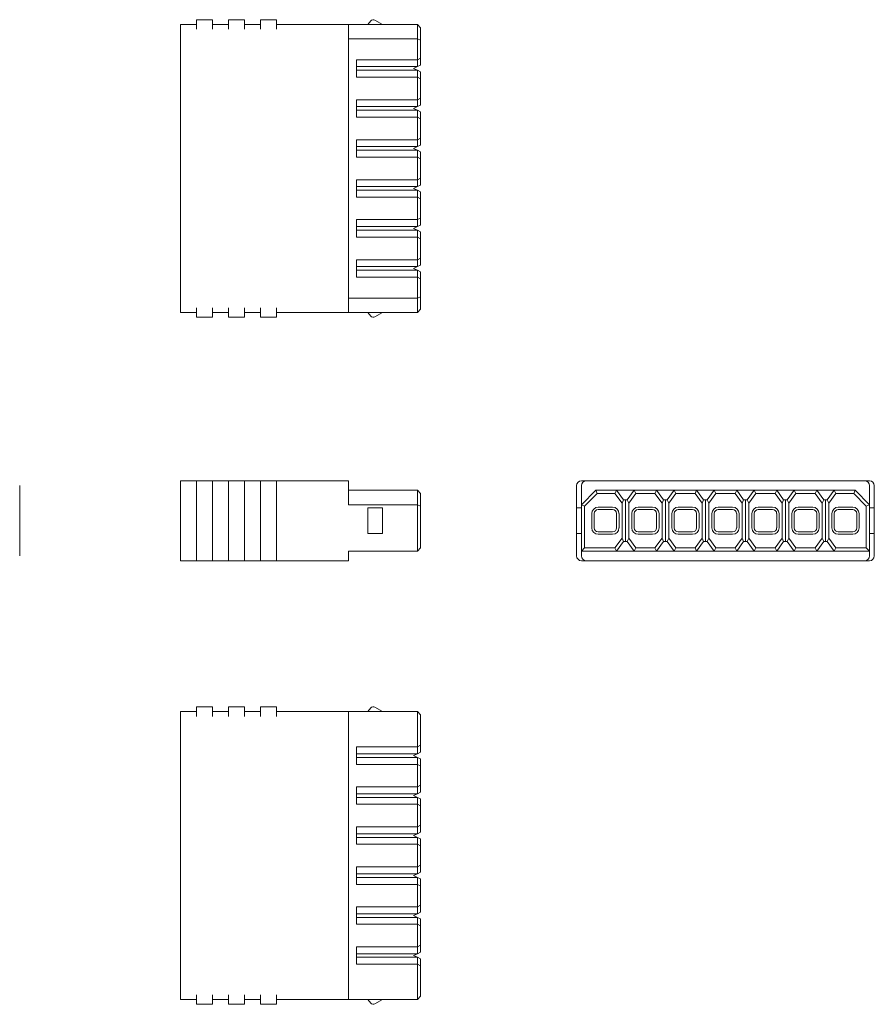
# Model space of a CAD drawing. Extents: x 0 to 85, y 0 to 77.
# Drawn here: x 78.5 to 80.6, y 35.1 to 37.5 of the extents above; entities that cross this region are included whole.
import ezdxf

# ---------------------------------------------------------------- set-up
doc = ezdxf.new("R2010")
doc.units = 0
doc.header["$LTSCALE"] = 0.25
doc.header["$MEASUREMENT"] = 0
doc.layers.add('2140-0141-07-0', color=4, linetype='CONTINUOUS')

msp = doc.modelspace()

# ---------------------------------------------------------------- linework, layer by layer
at = {"layer": '2140-0141-07-0', "linetype": 'Continuous', "lineweight": 15}
for p, q in [((78.9499, 37.4696), (78.9105, 37.4696)), ((78.9105, 37.4578), (78.9105, 37.4696)), ((78.9499, 37.4814), (78.9892, 37.4814)), ((78.9499, 37.4814), (78.9499, 37.4696)), ((78.9499, 37.4578), (78.9499, 37.4696)), ((78.9892, 37.4814), (78.9892, 37.4696)), ((78.9892, 37.4696), (78.9892, 37.4578)), ((78.9892, 37.4696), (79.0286, 37.4696)), ((79.0286, 37.4814), (79.068, 37.4814)), ((79.0286, 37.4696), (79.0286, 37.4814)), ((79.0286, 37.4578), (79.0286, 37.4696)), ((79.068, 37.4814), (79.068, 37.4696)), ((79.068, 37.4696), (79.068, 37.4578)), ((79.068, 37.4696), (79.1074, 37.4696)), ((79.1074, 37.4814), (79.1467, 37.4814)), ((79.1074, 37.4696), (79.1074, 37.4814)), ((79.1074, 37.4578), (79.1074, 37.4696)), ((79.1467, 37.4696), (79.1467, 37.4814)), ((79.1467, 37.4696), (79.1467, 37.4578)), ((79.1467, 37.4696), (79.3239, 37.4696)), ((79.3239, 37.4578), (79.3239, 37.4696)), ((79.3239, 37.4696), (79.4932, 37.4696)), ((79.3787, 37.4786), (79.3711, 37.4696)), ((79.4073, 37.4696), (79.3887, 37.4803)), ((79.4932, 37.4341), (79.4932, 37.4696)), ((79.4932, 37.4696), (79.5011, 37.4617)), ((79.5011, 37.4617), (79.5011, 37.4309)), ((78.9105, 37.4578), (78.9105, 36.7727)), ((79.3239, 36.7727), (79.3239, 37.4578)), ((79.4932, 37.4341), (79.3239, 37.4341)), ((79.4932, 37.383), (79.4932, 37.4341)), ((79.5011, 37.4309), (79.4932, 37.4341)), ((79.5011, 37.387), (79.5011, 37.4309)), ((79.3436, 37.383), (79.4932, 37.383)), ((79.3436, 37.3397), (79.3436, 37.383)), ((79.3436, 37.3658), (79.4932, 37.3658)), ((79.4835, 37.3613), (79.4932, 37.3658)), ((79.4932, 37.383), (79.5011, 37.387)), ((79.4932, 37.3658), (79.4932, 37.383)), ((79.4932, 37.3658), (79.5011, 37.3695)), ((79.5011, 37.387), (79.5011, 37.3695)), ((79.4932, 37.3568), (79.3436, 37.3568)), ((79.4932, 37.3397), (79.3436, 37.3397)), ((79.4835, 37.3613), (79.4932, 37.3568)), ((79.4932, 37.3397), (79.4932, 37.3568)), ((79.4932, 37.3568), (79.5011, 37.3531)), ((79.4932, 37.2845), (79.4932, 37.3397)), ((79.5011, 37.3356), (79.4932, 37.3397)), ((79.5011, 37.3531), (79.5011, 37.3356)), ((79.5011, 37.3356), (79.5011, 37.2886)), ((79.3436, 37.2845), (79.4932, 37.2845)), ((79.3436, 37.2412), (79.3436, 37.2845)), ((79.3436, 37.2674), (79.4932, 37.2674)), ((79.4932, 37.2674), (79.4835, 37.2629)), ((79.4932, 37.2845), (79.5011, 37.2886)), ((79.4932, 37.2674), (79.4932, 37.2845)), ((79.5011, 37.271), (79.4932, 37.2674)), ((79.5011, 37.2886), (79.5011, 37.271)), ((79.4932, 37.2584), (79.3436, 37.2584)), ((79.4835, 37.2629), (79.4932, 37.2584)), ((79.4932, 37.2412), (79.4932, 37.2584)), ((79.4932, 37.2584), (79.5011, 37.2547)), ((79.5011, 37.2547), (79.5011, 37.2372)), ((79.4932, 37.2412), (79.3436, 37.2412)), ((79.4932, 37.1861), (79.4932, 37.2412)), ((79.5011, 37.2372), (79.4932, 37.2412)), ((79.5011, 37.2372), (79.5011, 37.1901)), ((79.3436, 37.1861), (79.4932, 37.1861)), ((79.3436, 37.1428), (79.3436, 37.1861)), ((79.4932, 37.1861), (79.5011, 37.1901)), ((79.4932, 37.169), (79.4932, 37.1861)), ((79.5011, 37.1726), (79.4932, 37.169)), ((79.5011, 37.1901), (79.5011, 37.1726)), ((79.3436, 37.169), (79.4932, 37.169)), ((79.4932, 37.16), (79.3436, 37.16)), ((79.4932, 37.169), (79.4835, 37.1645)), ((79.4835, 37.1645), (79.4932, 37.16)), ((79.4932, 37.1428), (79.4932, 37.16)), ((79.4932, 37.16), (79.5011, 37.1563)), ((79.5011, 37.1563), (79.5011, 37.1388)), ((79.4932, 37.1428), (79.3436, 37.1428)), ((79.4932, 37.0877), (79.4932, 37.1428)), ((79.5011, 37.1388), (79.4932, 37.1428)), ((79.5011, 37.1388), (79.5011, 37.0917)), ((79.3436, 37.0877), (79.4932, 37.0877)), ((79.3436, 37.0444), (79.3436, 37.0877)), ((79.4932, 37.0877), (79.5011, 37.0917)), ((79.4932, 37.0705), (79.4932, 37.0877)), ((79.5011, 37.0742), (79.4932, 37.0705)), ((79.5011, 37.0917), (79.5011, 37.0742)), ((79.3436, 37.0705), (79.4932, 37.0705)), ((79.4932, 37.0615), (79.3436, 37.0615)), ((79.4932, 37.0705), (79.4835, 37.066)), ((79.4835, 37.066), (79.4932, 37.0615)), ((79.4932, 37.0444), (79.4932, 37.0615)), ((79.4932, 37.0615), (79.5011, 37.0579)), ((79.5011, 37.0579), (79.5011, 37.0404)), ((79.4932, 37.0444), (79.3436, 37.0444)), ((79.4932, 36.9893), (79.4932, 37.0444)), ((79.5011, 37.0404), (79.4932, 37.0444)), ((79.5011, 37.0404), (79.5011, 36.9933)), ((79.3436, 36.9893), (79.4932, 36.9893)), ((79.3436, 36.946), (79.3436, 36.9893)), ((79.4932, 36.9893), (79.5011, 36.9933)), ((79.4932, 36.9721), (79.4932, 36.9893)), ((79.5011, 36.9758), (79.4932, 36.9721)), ((79.5011, 36.9933), (79.5011, 36.9758)), ((79.3436, 36.9721), (79.4932, 36.9721)), ((79.4932, 36.9631), (79.3436, 36.9631)), ((79.4932, 36.9721), (79.4835, 36.9676)), ((79.4835, 36.9676), (79.4932, 36.9631)), ((79.4932, 36.946), (79.4932, 36.9631)), ((79.4932, 36.9631), (79.5011, 36.9594)), ((79.5011, 36.9594), (79.5011, 36.9419)), ((79.4932, 36.946), (79.3436, 36.946)), ((79.4932, 36.8908), (79.4932, 36.946)), ((79.5011, 36.9419), (79.4932, 36.946)), ((79.5011, 36.9419), (79.5011, 36.8948)), ((79.3436, 36.8908), (79.4932, 36.8908)), ((79.3436, 36.8475), (79.3436, 36.8908)), ((79.4932, 36.8908), (79.5011, 36.8948)), ((79.4932, 36.8737), (79.4932, 36.8908)), ((79.5011, 36.8948), (79.5011, 36.8773)), ((79.3436, 36.8737), (79.4932, 36.8737)), ((79.4932, 36.8647), (79.3436, 36.8647)), ((79.4835, 36.8692), (79.4932, 36.8737)), ((79.4835, 36.8692), (79.4932, 36.8647)), ((79.4932, 36.8737), (79.5011, 36.8773)), ((79.4932, 36.8475), (79.4932, 36.8647)), ((79.5011, 36.861), (79.4932, 36.8647)), ((79.5011, 36.861), (79.5011, 36.8435)), ((79.4932, 36.8475), (79.3436, 36.8475)), ((79.4932, 36.7963), (79.4932, 36.8475)), ((79.5011, 36.8435), (79.4932, 36.8475)), ((79.5011, 36.8435), (79.5011, 36.7996)), ((79.4932, 36.7963), (79.3239, 36.7963)), ((79.5011, 36.7996), (79.4932, 36.7963)), ((79.4932, 36.7609), (79.4932, 36.7963)), ((79.5011, 36.7688), (79.5011, 36.7996)), ((78.9105, 36.7727), (78.9105, 36.7609)), ((78.9499, 36.7609), (78.9105, 36.7609)), ((78.9499, 36.7727), (78.9499, 36.7609)), ((78.9499, 36.7609), (78.9499, 36.7491)), ((78.9892, 36.7727), (78.9892, 36.7609)), ((78.9892, 36.7609), (78.9892, 36.7491)), ((79.0286, 36.7609), (78.9892, 36.7609)), ((79.0286, 36.7727), (79.0286, 36.7609)), ((79.0286, 36.7491), (79.0286, 36.7609)), ((79.068, 36.7609), (79.068, 36.7727)), ((79.068, 36.7609), (79.1074, 36.7609)), ((79.068, 36.7491), (79.068, 36.7609)), ((79.1074, 36.7727), (79.1074, 36.7609)), ((79.1074, 36.7491), (79.1074, 36.7609)), ((79.1467, 36.7609), (79.1467, 36.7727)), ((79.3239, 36.7609), (79.1467, 36.7609)), ((79.1467, 36.7609), (79.1467, 36.7491)), ((79.3239, 36.7727), (79.3239, 36.7609)), ((79.4932, 36.7609), (79.3239, 36.7609)), ((79.3711, 36.7609), (79.3787, 36.7519)), ((79.4073, 36.7609), (79.3887, 36.7502)), ((79.5011, 36.7688), (79.4932, 36.7609)), ((78.9892, 36.7491), (78.9499, 36.7491)), ((79.068, 36.7491), (79.0286, 36.7491)), ((79.1074, 36.7491), (79.1467, 36.7491)), ((78.9105, 36.3468), (78.9105, 36.335)), ((78.9105, 36.3468), (78.9499, 36.3468)), ((78.9499, 36.3468), (78.9499, 36.335)), ((78.9892, 36.3468), (78.9499, 36.3468)), ((78.9892, 36.3468), (78.9892, 36.335)), ((78.9892, 36.3468), (79.0286, 36.3468)), ((79.0286, 36.335), (79.0286, 36.3468)), ((79.0286, 36.3468), (79.068, 36.3468)), ((79.068, 36.335), (79.068, 36.3468)), ((79.068, 36.3468), (79.1074, 36.3468)), ((79.1074, 36.335), (79.1074, 36.3468)), ((79.1074, 36.3468), (79.1467, 36.3468)), ((79.1467, 36.3468), (79.1467, 36.335)), ((79.3239, 36.3468), (79.1467, 36.3468)), ((79.3239, 36.3468), (79.3239, 36.335)), ((79.8968, 36.3468), (79.9086, 36.3468)), ((79.9086, 36.3468), (80.5936, 36.3468)), ((80.6054, 36.3468), (80.5936, 36.3468)), ((78.5151, 36.335), (78.5151, 36.1618)), ((78.9105, 36.335), (78.9105, 36.1618)), ((78.9499, 36.335), (78.9499, 36.1618)), ((78.9892, 36.335), (78.9892, 36.1618)), ((79.0286, 36.335), (79.0286, 36.1618)), ((79.068, 36.335), (79.068, 36.1618)), ((79.1074, 36.1618), (79.1074, 36.335)), ((79.1467, 36.1618), (79.1467, 36.335)), ((79.3239, 36.335), (79.3239, 36.2878)), ((79.4932, 36.3232), (79.3239, 36.3232)), ((79.4932, 36.2878), (79.4932, 36.3232)), ((79.5011, 36.3154), (79.4932, 36.3232)), ((79.885, 36.1618), (79.885, 36.335)), ((79.8968, 36.335), (79.8968, 36.2878)), ((79.8968, 36.2878), (79.9322, 36.3232)), ((79.9355, 36.3154), (79.9322, 36.3232)), ((79.9322, 36.3232), (79.9834, 36.3232)), ((79.9794, 36.3154), (79.9834, 36.3232)), ((79.9834, 36.3232), (80.0005, 36.2996)), ((79.9834, 36.3232), (80.0267, 36.3232)), ((80.0095, 36.2996), (80.0267, 36.3232)), ((80.0267, 36.3232), (80.0307, 36.3154)), ((80.0267, 36.3232), (80.0818, 36.3232)), ((80.0778, 36.3154), (80.0818, 36.3232)), ((80.0818, 36.3232), (80.099, 36.2996)), ((80.0818, 36.3232), (80.1251, 36.3232)), ((80.108, 36.2996), (80.1251, 36.3232)), ((80.1251, 36.3232), (80.1291, 36.3154)), ((80.1251, 36.3232), (80.1802, 36.3232)), ((80.1762, 36.3154), (80.1802, 36.3232)), ((80.1802, 36.3232), (80.1974, 36.2996)), ((80.1802, 36.3232), (80.2235, 36.3232)), ((80.2064, 36.2996), (80.2235, 36.3232)), ((80.2235, 36.3232), (80.2276, 36.3154)), ((80.2235, 36.3232), (80.2787, 36.3232)), ((80.2746, 36.3154), (80.2787, 36.3232)), ((80.2787, 36.3232), (80.2958, 36.2996)), ((80.2787, 36.3232), (80.322, 36.3232)), ((80.3048, 36.2996), (80.322, 36.3232)), ((80.322, 36.3232), (80.326, 36.3154)), ((80.322, 36.3232), (80.3771, 36.3232)), ((80.3731, 36.3154), (80.3771, 36.3232)), ((80.3771, 36.3232), (80.3942, 36.2996)), ((80.3771, 36.3232), (80.4204, 36.3232)), ((80.4032, 36.2996), (80.4204, 36.3232)), ((80.4204, 36.3232), (80.4244, 36.3154)), ((80.4204, 36.3232), (80.4755, 36.3232)), ((80.4715, 36.3154), (80.4755, 36.3232)), ((80.4755, 36.3232), (80.4927, 36.2996)), ((80.4755, 36.3232), (80.5188, 36.3232)), ((80.5017, 36.2996), (80.5188, 36.3232)), ((80.5188, 36.3232), (80.5228, 36.3154)), ((80.5188, 36.3232), (80.57, 36.3232)), ((80.5667, 36.3154), (80.57, 36.3232)), ((80.57, 36.3232), (80.6054, 36.2878)), ((80.6054, 36.335), (80.6054, 36.2878)), ((80.6172, 36.1618), (80.6172, 36.335)), ((79.5011, 36.2845), (79.5011, 36.3154)), ((79.9046, 36.2845), (79.9355, 36.3154)), ((79.9794, 36.3154), (79.9355, 36.3154)), ((79.9969, 36.2913), (79.9794, 36.3154)), ((79.9969, 36.2913), (80.0005, 36.2996)), ((80.005, 36.2996), (80.0005, 36.2996)), ((80.005, 36.1972), (80.005, 36.2996)), ((80.005, 36.2996), (80.0095, 36.2996)), ((80.0095, 36.2996), (80.0132, 36.2913)), ((80.0307, 36.3154), (80.0132, 36.2913)), ((80.0778, 36.3154), (80.0307, 36.3154)), ((80.0953, 36.2913), (80.0778, 36.3154)), ((80.099, 36.2996), (80.0953, 36.2913)), ((80.1035, 36.2996), (80.099, 36.2996)), ((80.1035, 36.1972), (80.1035, 36.2996)), ((80.108, 36.2996), (80.1035, 36.2996)), ((80.1116, 36.2913), (80.108, 36.2996)), ((80.1291, 36.3154), (80.1116, 36.2913)), ((80.1762, 36.3154), (80.1291, 36.3154)), ((80.1937, 36.2913), (80.1762, 36.3154)), ((80.1974, 36.2996), (80.1937, 36.2913)), ((80.2019, 36.2996), (80.1974, 36.2996)), ((80.2019, 36.1972), (80.2019, 36.2996)), ((80.2064, 36.2996), (80.2019, 36.2996)), ((80.2101, 36.2913), (80.2064, 36.2996)), ((80.2276, 36.3154), (80.2101, 36.2913)), ((80.2746, 36.3154), (80.2276, 36.3154)), ((80.2922, 36.2913), (80.2746, 36.3154)), ((80.2958, 36.2996), (80.2922, 36.2913)), ((80.3003, 36.2996), (80.2958, 36.2996)), ((80.3003, 36.2996), (80.3003, 36.1972)), ((80.3048, 36.2996), (80.3003, 36.2996)), ((80.3085, 36.2913), (80.3048, 36.2996)), ((80.326, 36.3154), (80.3085, 36.2913)), ((80.3731, 36.3154), (80.326, 36.3154)), ((80.3906, 36.2913), (80.3731, 36.3154)), ((80.3942, 36.2996), (80.3906, 36.2913)), ((80.3987, 36.2996), (80.3942, 36.2996)), ((80.3987, 36.2996), (80.3987, 36.1972)), ((80.4032, 36.2996), (80.3987, 36.2996)), ((80.4069, 36.2913), (80.4032, 36.2996)), ((80.4244, 36.3154), (80.4069, 36.2913)), ((80.4715, 36.3154), (80.4244, 36.3154)), ((80.489, 36.2913), (80.4715, 36.3154)), ((80.4927, 36.2996), (80.489, 36.2913)), ((80.4972, 36.2996), (80.4927, 36.2996)), ((80.4972, 36.2996), (80.4972, 36.1972)), ((80.4972, 36.2996), (80.5017, 36.2996)), ((80.5017, 36.2996), (80.5053, 36.2913)), ((80.5228, 36.3154), (80.5053, 36.2913)), ((80.5228, 36.3154), (80.5667, 36.3154)), ((80.5976, 36.2845), (80.5667, 36.3154)), ((79.4932, 36.2878), (79.3239, 36.2878)), ((79.3711, 36.2169), (79.3711, 36.2799)), ((79.3711, 36.2799), (79.3787, 36.2799)), ((79.3787, 36.2799), (79.3887, 36.2799)), ((79.4073, 36.2799), (79.3887, 36.2799)), ((79.4073, 36.2799), (79.4073, 36.2169)), ((79.4932, 36.1736), (79.4932, 36.2878)), ((79.5011, 36.2845), (79.4932, 36.2878)), ((79.5011, 36.1815), (79.5011, 36.2845)), ((79.885, 36.2799), (79.885, 36.2169)), ((79.885, 36.2799), (79.886, 36.2799)), ((79.8968, 36.2799), (79.886, 36.2799)), ((79.9046, 36.2845), (79.8968, 36.2878)), ((79.8968, 36.1736), (79.8968, 36.2878)), ((79.9046, 36.1815), (79.9046, 36.2845)), ((79.9381, 36.2819), (79.9735, 36.2819)), ((79.9381, 36.276), (79.9735, 36.276)), ((79.9969, 36.2056), (79.9969, 36.2913)), ((80.0132, 36.2056), (80.0132, 36.2913)), ((80.0365, 36.2819), (80.072, 36.2819)), ((80.0365, 36.276), (80.072, 36.276)), ((80.0953, 36.2056), (80.0953, 36.2913)), ((80.1116, 36.2056), (80.1116, 36.2913)), ((80.135, 36.2819), (80.1704, 36.2819)), ((80.135, 36.276), (80.1704, 36.276)), ((80.1937, 36.2056), (80.1937, 36.2913)), ((80.2101, 36.2056), (80.2101, 36.2913)), ((80.2334, 36.2819), (80.2688, 36.2819)), ((80.2334, 36.276), (80.2688, 36.276)), ((80.2922, 36.2056), (80.2922, 36.2913)), ((80.3085, 36.2913), (80.3085, 36.2056)), ((80.3318, 36.2819), (80.3672, 36.2819)), ((80.3318, 36.276), (80.3672, 36.276)), ((80.3906, 36.2913), (80.3906, 36.2056)), ((80.4069, 36.2913), (80.4069, 36.2056)), ((80.4302, 36.2819), (80.4657, 36.2819)), ((80.4302, 36.276), (80.4657, 36.276)), ((80.489, 36.2913), (80.489, 36.2056)), ((80.5053, 36.2913), (80.5053, 36.2056)), ((80.5287, 36.2819), (80.5641, 36.2819)), ((80.5287, 36.276), (80.5641, 36.276)), ((80.6054, 36.2878), (80.5976, 36.2845)), ((80.5976, 36.2845), (80.5976, 36.1815)), ((80.6054, 36.2878), (80.6054, 36.1736)), ((80.6054, 36.2799), (80.6162, 36.2799)), ((80.6172, 36.2799), (80.6162, 36.2799)), ((80.6172, 36.2169), (80.6172, 36.2799)), ((79.9224, 36.2307), (79.9224, 36.2661)), ((79.9283, 36.2307), (79.9283, 36.2661)), ((79.9834, 36.2661), (79.9834, 36.2307)), ((79.9893, 36.2661), (79.9893, 36.2307)), ((80.0208, 36.2307), (80.0208, 36.2661)), ((80.0267, 36.2307), (80.0267, 36.2661)), ((80.0818, 36.2661), (80.0818, 36.2307)), ((80.0877, 36.2661), (80.0877, 36.2307)), ((80.1192, 36.2307), (80.1192, 36.2661)), ((80.1251, 36.2307), (80.1251, 36.2661)), ((80.1802, 36.2661), (80.1802, 36.2307)), ((80.1861, 36.2661), (80.1861, 36.2307)), ((80.2176, 36.2307), (80.2176, 36.2661)), ((80.2235, 36.2307), (80.2235, 36.2661)), ((80.2787, 36.2661), (80.2787, 36.2307)), ((80.2846, 36.2661), (80.2846, 36.2307)), ((80.3161, 36.2307), (80.3161, 36.2661)), ((80.322, 36.2307), (80.322, 36.2661)), ((80.3771, 36.2661), (80.3771, 36.2307)), ((80.383, 36.2661), (80.383, 36.2307)), ((80.4145, 36.2307), (80.4145, 36.2661)), ((80.4204, 36.2307), (80.4204, 36.2661)), ((80.4755, 36.2661), (80.4755, 36.2307)), ((80.4814, 36.2661), (80.4814, 36.2307)), ((80.5129, 36.2307), (80.5129, 36.2661)), ((80.5188, 36.2307), (80.5188, 36.2661)), ((80.5739, 36.2661), (80.5739, 36.2307)), ((80.5798, 36.2661), (80.5798, 36.2307)), ((79.3711, 36.2169), (79.3787, 36.2169)), ((79.3887, 36.2169), (79.3787, 36.2169)), ((79.3887, 36.2169), (79.4073, 36.2169)), ((79.886, 36.2169), (79.885, 36.2169)), ((79.886, 36.2169), (79.8968, 36.2169)), ((79.9735, 36.2209), (79.9381, 36.2209)), ((79.9735, 36.215), (79.9381, 36.215)), ((79.9794, 36.1815), (79.9969, 36.2056)), ((79.9969, 36.2056), (80.0005, 36.1972)), ((80.0132, 36.2056), (80.0095, 36.1972)), ((80.0132, 36.2056), (80.0307, 36.1815)), ((80.072, 36.2209), (80.0365, 36.2209)), ((80.072, 36.215), (80.0365, 36.215)), ((80.0778, 36.1815), (80.0953, 36.2056)), ((80.0953, 36.2056), (80.099, 36.1972)), ((80.108, 36.1972), (80.1116, 36.2056)), ((80.1116, 36.2056), (80.1291, 36.1815)), ((80.1704, 36.2209), (80.135, 36.2209)), ((80.1704, 36.215), (80.135, 36.215)), ((80.1762, 36.1815), (80.1937, 36.2056)), ((80.1937, 36.2056), (80.1974, 36.1972)), ((80.2064, 36.1972), (80.2101, 36.2056)), ((80.2101, 36.2056), (80.2276, 36.1815)), ((80.2688, 36.2209), (80.2334, 36.2209)), ((80.2688, 36.215), (80.2334, 36.215)), ((80.2746, 36.1815), (80.2922, 36.2056)), ((80.2922, 36.2056), (80.2958, 36.1972)), ((80.3048, 36.1972), (80.3085, 36.2056)), ((80.3085, 36.2056), (80.326, 36.1815)), ((80.3672, 36.2209), (80.3318, 36.2209)), ((80.3672, 36.215), (80.3318, 36.215)), ((80.3731, 36.1815), (80.3906, 36.2056)), ((80.3906, 36.2056), (80.3942, 36.1972)), ((80.4032, 36.1972), (80.4069, 36.2056)), ((80.4069, 36.2056), (80.4244, 36.1815)), ((80.4657, 36.2209), (80.4302, 36.2209)), ((80.4657, 36.215), (80.4302, 36.215)), ((80.4715, 36.1815), (80.489, 36.2056)), ((80.489, 36.2056), (80.4927, 36.1972)), ((80.5017, 36.1972), (80.5053, 36.2056)), ((80.5228, 36.1815), (80.5053, 36.2056)), ((80.5641, 36.2209), (80.5287, 36.2209)), ((80.5641, 36.215), (80.5287, 36.215)), ((80.6054, 36.2169), (80.6162, 36.2169)), ((80.6172, 36.2169), (80.6162, 36.2169)), ((79.5011, 36.1815), (79.4932, 36.1736)), ((79.9046, 36.1815), (79.8968, 36.1736)), ((79.9046, 36.1815), (79.9794, 36.1815)), ((79.9834, 36.1736), (79.9794, 36.1815)), ((80.0005, 36.1972), (79.9834, 36.1736)), ((80.0005, 36.1972), (80.005, 36.1972)), ((80.0095, 36.1972), (80.005, 36.1972)), ((80.0267, 36.1736), (80.0095, 36.1972)), ((80.0307, 36.1815), (80.0267, 36.1736)), ((80.0307, 36.1815), (80.0778, 36.1815)), ((80.0818, 36.1736), (80.0778, 36.1815)), ((80.099, 36.1972), (80.0818, 36.1736)), ((80.099, 36.1972), (80.1035, 36.1972)), ((80.1035, 36.1972), (80.108, 36.1972)), ((80.1251, 36.1736), (80.108, 36.1972)), ((80.1291, 36.1815), (80.1251, 36.1736)), ((80.1291, 36.1815), (80.1762, 36.1815)), ((80.1802, 36.1736), (80.1762, 36.1815)), ((80.1974, 36.1972), (80.1802, 36.1736)), ((80.1974, 36.1972), (80.2019, 36.1972)), ((80.2019, 36.1972), (80.2064, 36.1972)), ((80.2235, 36.1736), (80.2064, 36.1972)), ((80.2276, 36.1815), (80.2235, 36.1736)), ((80.2276, 36.1815), (80.2746, 36.1815)), ((80.2787, 36.1736), (80.2746, 36.1815)), ((80.2958, 36.1972), (80.2787, 36.1736)), ((80.2958, 36.1972), (80.3003, 36.1972)), ((80.3003, 36.1972), (80.3048, 36.1972)), ((80.322, 36.1736), (80.3048, 36.1972)), ((80.326, 36.1815), (80.322, 36.1736)), ((80.326, 36.1815), (80.3731, 36.1815)), ((80.3771, 36.1736), (80.3731, 36.1815)), ((80.3942, 36.1972), (80.3771, 36.1736)), ((80.3942, 36.1972), (80.3987, 36.1972)), ((80.3987, 36.1972), (80.4032, 36.1972)), ((80.4204, 36.1736), (80.4032, 36.1972)), ((80.4244, 36.1815), (80.4204, 36.1736)), ((80.4244, 36.1815), (80.4715, 36.1815)), ((80.4755, 36.1736), (80.4715, 36.1815)), ((80.4927, 36.1972), (80.4755, 36.1736)), ((80.4927, 36.1972), (80.4972, 36.1972)), ((80.4972, 36.1972), (80.5017, 36.1972)), ((80.5188, 36.1736), (80.5017, 36.1972)), ((80.5228, 36.1815), (80.5188, 36.1736)), ((80.5976, 36.1815), (80.5228, 36.1815)), ((80.6054, 36.1736), (80.5976, 36.1815)), ((78.9105, 36.1618), (78.9105, 36.15)), ((78.9499, 36.15), (78.9499, 36.1618)), ((78.9892, 36.1618), (78.9892, 36.15)), ((79.0286, 36.15), (79.0286, 36.1618)), ((79.068, 36.1618), (79.068, 36.15)), ((79.1074, 36.15), (79.1074, 36.1618)), ((79.1467, 36.15), (79.1467, 36.1618)), ((79.3239, 36.1736), (79.4932, 36.1736)), ((79.3239, 36.1736), (79.3239, 36.1618)), ((79.3239, 36.1618), (79.3239, 36.15)), ((79.9834, 36.1736), (79.8968, 36.1736)), ((79.8968, 36.1736), (79.8968, 36.1618)), ((80.0267, 36.1736), (79.9834, 36.1736)), ((80.0818, 36.1736), (80.0267, 36.1736)), ((80.1251, 36.1736), (80.0818, 36.1736)), ((80.1802, 36.1736), (80.1251, 36.1736)), ((80.2235, 36.1736), (80.1802, 36.1736)), ((80.2787, 36.1736), (80.2235, 36.1736)), ((80.322, 36.1736), (80.2787, 36.1736)), ((80.3771, 36.1736), (80.322, 36.1736)), ((80.4204, 36.1736), (80.3771, 36.1736)), ((80.4755, 36.1736), (80.4204, 36.1736)), ((80.5188, 36.1736), (80.4755, 36.1736)), ((80.6054, 36.1736), (80.5188, 36.1736)), ((80.6054, 36.1736), (80.6054, 36.1618)), ((78.9499, 36.15), (78.9105, 36.15)), ((78.9499, 36.15), (78.9892, 36.15)), ((79.0286, 36.15), (78.9892, 36.15)), ((79.068, 36.15), (79.0286, 36.15)), ((79.1074, 36.15), (79.068, 36.15)), ((79.1467, 36.15), (79.1074, 36.15)), ((79.1467, 36.15), (79.3239, 36.15)), ((79.9086, 36.15), (79.8968, 36.15)), ((80.5936, 36.15), (79.9086, 36.15)), ((80.5936, 36.15), (80.6054, 36.15)), ((78.9892, 35.7907), (78.9499, 35.7907)), ((78.9499, 35.7788), (78.9499, 35.7907)), ((78.9892, 35.7907), (78.9892, 35.7788)), ((79.068, 35.7907), (79.0286, 35.7907)), ((79.0286, 35.7788), (79.0286, 35.7907)), ((79.068, 35.7907), (79.068, 35.7788)), ((79.1074, 35.7907), (79.1467, 35.7907)), ((79.1074, 35.7788), (79.1074, 35.7907)), ((79.1467, 35.7788), (79.1467, 35.7907)), ((79.3887, 35.7896), (79.4073, 35.7788)), ((78.9499, 35.7788), (78.9105, 35.7788)), ((78.9105, 35.7788), (78.9105, 35.767)), ((78.9105, 35.767), (78.9105, 35.082)), ((78.9499, 35.7788), (78.9499, 35.767)), ((78.9892, 35.7788), (78.9892, 35.767)), ((79.0286, 35.7788), (78.9892, 35.7788)), ((79.0286, 35.7788), (79.0286, 35.767)), ((79.068, 35.767), (79.068, 35.7788)), ((79.068, 35.7788), (79.1074, 35.7788)), ((79.1074, 35.7788), (79.1074, 35.767)), ((79.1467, 35.767), (79.1467, 35.7788)), ((79.1467, 35.7788), (79.3239, 35.7788)), ((79.3239, 35.7788), (79.3239, 35.767)), ((79.3239, 35.7788), (79.4932, 35.7788)), ((79.3239, 35.082), (79.3239, 35.767)), ((79.3711, 35.7788), (79.3787, 35.7878)), ((79.4932, 35.6922), (79.4932, 35.7788)), ((79.5011, 35.771), (79.4932, 35.7788)), ((79.5011, 35.771), (79.5011, 35.6962)), ((79.3436, 35.6922), (79.4932, 35.6922)), ((79.3436, 35.6489), (79.3436, 35.6922)), ((79.4932, 35.6922), (79.5011, 35.6962)), ((79.4932, 35.6751), (79.4932, 35.6922)), ((79.5011, 35.6962), (79.5011, 35.6787)), ((79.3436, 35.6751), (79.4932, 35.6751)), ((79.4932, 35.6751), (79.4835, 35.6706)), ((79.4932, 35.6661), (79.4835, 35.6706)), ((79.5011, 35.6787), (79.4932, 35.6751)), ((79.4932, 35.6661), (79.3436, 35.6661)), ((79.4932, 35.6489), (79.3436, 35.6489)), ((79.4932, 35.6489), (79.4932, 35.6661)), ((79.5011, 35.6624), (79.4932, 35.6661)), ((79.4932, 35.5938), (79.4932, 35.6489)), ((79.5011, 35.6449), (79.4932, 35.6489)), ((79.5011, 35.6624), (79.5011, 35.6449)), ((79.5011, 35.6449), (79.5011, 35.5978)), ((79.4932, 35.5938), (79.5011, 35.5978)), ((79.5011, 35.5978), (79.5011, 35.5803)), ((79.3436, 35.5938), (79.4932, 35.5938)), ((79.3436, 35.5505), (79.3436, 35.5938)), ((79.3436, 35.5766), (79.4932, 35.5766)), ((79.4932, 35.5766), (79.4835, 35.5721)), ((79.4835, 35.5721), (79.4932, 35.5677)), ((79.4932, 35.5766), (79.4932, 35.5938)), ((79.5011, 35.5803), (79.4932, 35.5766)), ((79.4932, 35.5677), (79.3436, 35.5677)), ((79.4932, 35.5505), (79.3436, 35.5505)), ((79.4932, 35.5505), (79.4932, 35.5677)), ((79.4932, 35.5677), (79.5011, 35.564)), ((79.4932, 35.4954), (79.4932, 35.5505)), ((79.5011, 35.5465), (79.4932, 35.5505)), ((79.5011, 35.564), (79.5011, 35.5465)), ((79.5011, 35.5465), (79.5011, 35.4994)), ((79.4932, 35.4954), (79.5011, 35.4994)), ((79.5011, 35.4994), (79.5011, 35.4819)), ((79.3436, 35.4954), (79.4932, 35.4954)), ((79.3436, 35.4521), (79.3436, 35.4954)), ((79.3436, 35.4782), (79.4932, 35.4782)), ((79.4932, 35.4782), (79.4835, 35.4737)), ((79.4835, 35.4737), (79.4932, 35.4692)), ((79.4932, 35.4782), (79.4932, 35.4954)), ((79.5011, 35.4819), (79.4932, 35.4782)), ((79.4932, 35.4692), (79.3436, 35.4692)), ((79.4932, 35.4521), (79.3436, 35.4521)), ((79.4932, 35.4521), (79.4932, 35.4692)), ((79.4932, 35.4692), (79.5011, 35.4656)), ((79.4932, 35.3969), (79.4932, 35.4521)), ((79.5011, 35.4481), (79.4932, 35.4521)), ((79.5011, 35.4656), (79.5011, 35.4481)), ((79.5011, 35.4481), (79.5011, 35.401)), ((79.4932, 35.3969), (79.5011, 35.401)), ((79.5011, 35.401), (79.5011, 35.3835)), ((79.3436, 35.3969), (79.4932, 35.3969)), ((79.3436, 35.3536), (79.3436, 35.3969)), ((79.3436, 35.3798), (79.4932, 35.3798)), ((79.4932, 35.3798), (79.4835, 35.3753)), ((79.4932, 35.3798), (79.4932, 35.3969)), ((79.5011, 35.3835), (79.4932, 35.3798)), ((79.4932, 35.3708), (79.3436, 35.3708)), ((79.4932, 35.3536), (79.3436, 35.3536)), ((79.4835, 35.3753), (79.4932, 35.3708)), ((79.4932, 35.3536), (79.4932, 35.3708)), ((79.4932, 35.3708), (79.5011, 35.3671)), ((79.4932, 35.2985), (79.4932, 35.3536)), ((79.5011, 35.3496), (79.4932, 35.3536)), ((79.5011, 35.3671), (79.5011, 35.3496)), ((79.5011, 35.3496), (79.5011, 35.3025)), ((79.3436, 35.2985), (79.4932, 35.2985)), ((79.3436, 35.2552), (79.3436, 35.2985)), ((79.3436, 35.2814), (79.4932, 35.2814)), ((79.4932, 35.2814), (79.4835, 35.2769)), ((79.4932, 35.2985), (79.5011, 35.3025)), ((79.4932, 35.2814), (79.4932, 35.2985)), ((79.5011, 35.285), (79.4932, 35.2814)), ((79.5011, 35.3025), (79.5011, 35.285)), ((79.4932, 35.2724), (79.3436, 35.2724)), ((79.4932, 35.2552), (79.3436, 35.2552)), ((79.4835, 35.2769), (79.4932, 35.2724)), ((79.4932, 35.2552), (79.4932, 35.2724)), ((79.4932, 35.2724), (79.5011, 35.2687)), ((79.4932, 35.2001), (79.4932, 35.2552)), ((79.5011, 35.2512), (79.4932, 35.2552)), ((79.5011, 35.2687), (79.5011, 35.2512)), ((79.5011, 35.2512), (79.5011, 35.2041)), ((79.3436, 35.2001), (79.4932, 35.2001)), ((79.3436, 35.1568), (79.3436, 35.2001)), ((79.3436, 35.1829), (79.4932, 35.1829)), ((79.4932, 35.1829), (79.4835, 35.1784)), ((79.4932, 35.2001), (79.5011, 35.2041)), ((79.4932, 35.1829), (79.4932, 35.2001)), ((79.5011, 35.1866), (79.4932, 35.1829)), ((79.5011, 35.2041), (79.5011, 35.1866)), ((79.4932, 35.174), (79.3436, 35.174)), ((79.4835, 35.1784), (79.4932, 35.174)), ((79.4932, 35.1568), (79.4932, 35.174)), ((79.4932, 35.174), (79.5011, 35.1703)), ((79.5011, 35.1528), (79.5011, 35.1703)), ((79.4932, 35.1568), (79.3436, 35.1568)), ((79.4932, 35.0702), (79.4932, 35.1568)), ((79.5011, 35.1528), (79.4932, 35.1568)), ((79.5011, 35.0781), (79.5011, 35.1528)), ((78.9105, 35.082), (78.9105, 35.0702)), ((78.9499, 35.0702), (78.9105, 35.0702)), ((78.9499, 35.0702), (78.9499, 35.082)), ((78.9499, 35.0584), (78.9499, 35.0702)), ((78.9892, 35.082), (78.9892, 35.0702)), ((79.0286, 35.0702), (78.9892, 35.0702)), ((78.9892, 35.0702), (78.9892, 35.0584)), ((79.0286, 35.0702), (79.0286, 35.082)), ((79.0286, 35.0584), (79.0286, 35.0702)), ((79.068, 35.082), (79.068, 35.0702)), ((79.1074, 35.0702), (79.068, 35.0702)), ((79.068, 35.0702), (79.068, 35.0584)), ((79.1074, 35.0702), (79.1074, 35.082)), ((79.1074, 35.0584), (79.1074, 35.0702)), ((79.1467, 35.082), (79.1467, 35.0702)), ((79.1467, 35.0584), (79.1467, 35.0702)), ((79.3239, 35.0702), (79.1467, 35.0702)), ((79.3239, 35.082), (79.3239, 35.0702)), ((79.3239, 35.0702), (79.4932, 35.0702)), ((79.3711, 35.0702), (79.3787, 35.0612)), ((79.4073, 35.0702), (79.3887, 35.0594)), ((79.4932, 35.0702), (79.5011, 35.0781)), ((78.9892, 35.0584), (78.9499, 35.0584)), ((79.068, 35.0584), (79.0286, 35.0584)), ((79.1467, 35.0584), (79.1074, 35.0584))]:
    msp.add_line(p, q, dxfattribs=at)
for centre, radius, start, end in [((79.3847, 37.4735), 0.00787, 60, 140), ((79.3847, 36.757), 0.00787, 220, 300), ((79.8968, 36.335), 0.0118, 90, 180), ((79.9086, 36.335), 0.0118, 90, 180), ((80.5936, 36.335), 0.0118, 0, 90), ((80.6054, 36.335), 0.0118, 0, 90), ((79.9381, 36.2661), 0.0157, 90, 180), ((79.9381, 36.2661), 0.00984, 90, 180), ((79.9735, 36.2661), 0.0157, 0, 90), ((79.9735, 36.2661), 0.00984, 0, 90), ((80.0365, 36.2661), 0.0157, 90, 180), ((80.0365, 36.2661), 0.00984, 90, 180), ((80.072, 36.2661), 0.0157, 0, 90), ((80.072, 36.2661), 0.00984, 0, 90), ((80.135, 36.2661), 0.0157, 90, 180), ((80.135, 36.2661), 0.00984, 90, 180), ((80.1704, 36.2661), 0.0157, 0, 90), ((80.1704, 36.2661), 0.00984, 0, 90), ((80.2334, 36.2661), 0.0157, 90, 180), ((80.2334, 36.2661), 0.00984, 90, 180), ((80.2688, 36.2661), 0.0157, 0, 90), ((80.2688, 36.2661), 0.00984, 0, 90), ((80.3318, 36.2661), 0.0157, 90, 180), ((80.3318, 36.2661), 0.00984, 90, 180), ((80.3672, 36.2661), 0.0157, 0, 90), ((80.3672, 36.2661), 0.00984, 0, 90), ((80.4302, 36.2661), 0.0157, 90, 180), ((80.4302, 36.2661), 0.00984, 90, 180), ((80.4657, 36.2661), 0.0157, 0, 90), ((80.4657, 36.2661), 0.00984, 0, 90), ((80.5287, 36.2661), 0.0157, 90, 180), ((80.5287, 36.2661), 0.00984, 90, 180), ((80.5641, 36.2661), 0.0157, 0, 90), ((80.5641, 36.2661), 0.00984, 0, 90), ((79.9381, 36.2307), 0.0157, 180, 270), ((79.9381, 36.2307), 0.00984, 180, 270), ((79.9735, 36.2307), 0.0157, 270, 0), ((79.9735, 36.2307), 0.00984, 270, 0), ((80.0365, 36.2307), 0.0157, 180, 270), ((80.0365, 36.2307), 0.00984, 180, 270), ((80.072, 36.2307), 0.0157, 270, 0), ((80.072, 36.2307), 0.00984, 270, 0), ((80.135, 36.2307), 0.0157, 180, 270), ((80.135, 36.2307), 0.00984, 180, 270), ((80.1704, 36.2307), 0.0157, 270, 0), ((80.1704, 36.2307), 0.00984, 270, 0), ((80.2334, 36.2307), 0.0157, 180, 270), ((80.2334, 36.2307), 0.00984, 180, 270), ((80.2688, 36.2307), 0.00984, 270, 0), ((80.2688, 36.2307), 0.0157, 270, 0), ((80.3318, 36.2307), 0.0157, 180, 270), ((80.3318, 36.2307), 0.00984, 180, 270), ((80.3672, 36.2307), 0.0157, 270, 0), ((80.3672, 36.2307), 0.00984, 270, 0), ((80.4302, 36.2307), 0.0157, 180, 270), ((80.4302, 36.2307), 0.00984, 180, 270), ((80.4657, 36.2307), 0.0157, 270, 0), ((80.4657, 36.2307), 0.00984, 270, 0), ((80.5287, 36.2307), 0.0157, 180, 270), ((80.5287, 36.2307), 0.00984, 180, 270), ((80.5641, 36.2307), 0.0157, 270, 0), ((80.5641, 36.2307), 0.00984, 270, 0), ((79.8968, 36.1618), 0.0118, 180, 270), ((79.9086, 36.1618), 0.0118, 180, 270), ((80.5936, 36.1618), 0.0118, 270, 0), ((80.6054, 36.1618), 0.0118, 270, 0), ((79.3847, 35.7828), 0.00787, 60, 140), ((79.3847, 35.0662), 0.00787, 220, 300)]:
    msp.add_arc(centre, radius, start, end, dxfattribs=at)

doc.saveas('drawing.dxf')
